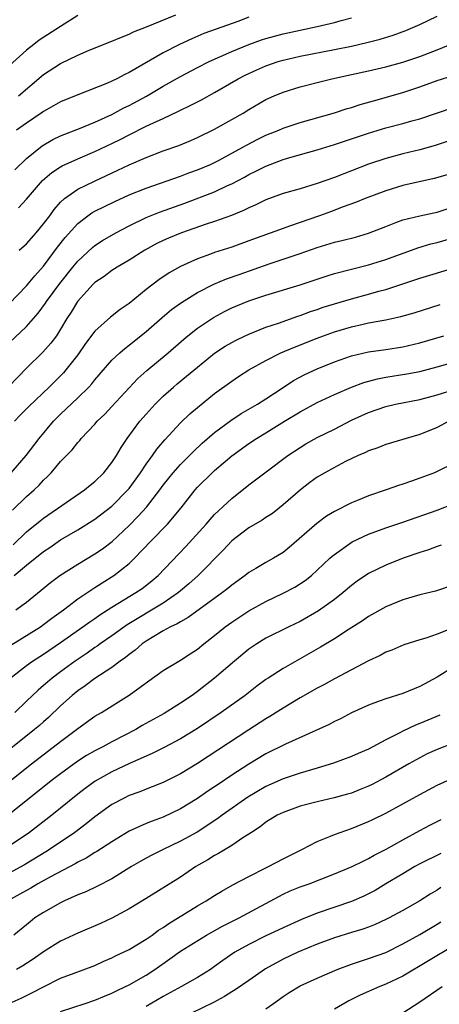
# Model space of a CAD drawing. Units: inches. Extents: x 2577000 to 2580000, y 1509000 to 1512000.
# Drawn here: x 2577272 to 2577321, y 1509233 to 1509348 of the extents above; entities that cross this region are included whole.
import ezdxf

# ---------------------------------------------------------------- set-up
doc = ezdxf.new("R2010")
doc.units = ezdxf.units.IN
doc.header["$MEASUREMENT"] = 0
doc.layers.add('LD25771509_2ft', color=60, linetype='Continuous')

msp = doc.modelspace()

# ---------------------------------------------------------------- linework, layer by layer
at = {"layer": 'LD25771509_2ft'}
for points, elevation in [([(2577279, 1509348.38), (2577277, 1509347.12), (2577274.49, 1509345.51), (2577273.87, 1509345), (2577273, 1509344.33), (2577271, 1509342.5)], 9218), ([(2577272.07, 1509339), (2577275, 1509341.48), (2577277, 1509342.78), (2577279, 1509343.76), (2577280.33, 1509344.33), (2577283, 1509345.38), (2577284.13, 1509345.87), (2577285, 1509346.19), (2577285.53, 1509346.47), (2577287.05, 1509347.05), (2577290.47, 1509348.47)], 9220), ([(2577271.64, 1509330.36), (2577273, 1509331.67), (2577274.84, 1509333.16), (2577276.09, 1509333.91), (2577277, 1509334.35), (2577279.2, 1509335.2), (2577281, 1509335.92), (2577283, 1509336.84), (2577284.4, 1509337.6), (2577285, 1509337.88), (2577287.03, 1509338.97), (2577289, 1509340.14), (2577291, 1509341.27), (2577293, 1509342.31), (2577294.37, 1509343), (2577297, 1509344.17), (2577299, 1509345), (2577300.47, 1509345.53), (2577301, 1509345.71), (2577302.01, 1509345.99), (2577303, 1509346.26), (2577305, 1509346.69), (2577307, 1509347.09), (2577309, 1509347.56), (2577309.79, 1509347.79), (2577311, 1509348.11)], 9224), ([(2577299, 1509348.18), (2577297.7, 1509347.7), (2577295.19, 1509346.81), (2577293.73, 1509346.27), (2577292.33, 1509345.67), (2577290.9, 1509345), (2577289, 1509344.02), (2577285, 1509341.72), (2577284.5, 1509341.5), (2577283.58, 1509341), (2577283, 1509340.72), (2577282.49, 1509340.49), (2577279, 1509339.11), (2577277, 1509338.3), (2577276.18, 1509337.82), (2577275, 1509337.19), (2577274.74, 1509337), (2577273, 1509335.83), (2577271.85, 1509335)], 9222), ([(2577272.07, 1509325.93), (2577273, 1509326.95), (2577274.88, 1509329.13), (2577275.96, 1509330.04), (2577277, 1509330.73), (2577277.17, 1509330.83), (2577279, 1509331.66), (2577281, 1509332.49), (2577283, 1509333.43), (2577284.05, 1509333.95), (2577285, 1509334.47), (2577287, 1509335.45), (2577287.87, 1509335.87), (2577289, 1509336.36), (2577290.79, 1509337.21), (2577291, 1509337.32), (2577292.14, 1509337.86), (2577293.45, 1509338.55), (2577295, 1509339.38), (2577297.77, 1509341), (2577298.57, 1509341.43), (2577299.94, 1509342.06), (2577301, 1509342.51), (2577302.42, 1509343), (2577303, 1509343.18), (2577305, 1509343.63), (2577309, 1509344.41), (2577311, 1509344.82), (2577312.78, 1509345.22), (2577314.36, 1509345.64), (2577315.89, 1509346.11), (2577317.35, 1509346.65), (2577319, 1509347.35), (2577321, 1509348.29)], 9226), ([(2577272.15, 1509321), (2577273, 1509321.71), (2577274.13, 1509323), (2577275, 1509324.04), (2577275.72, 1509325), (2577276.25, 1509325.75), (2577277, 1509326.59), (2577277.44, 1509327), (2577279, 1509328.1), (2577280.94, 1509329.06), (2577283.69, 1509330.31), (2577285, 1509330.94), (2577287, 1509331.82), (2577289, 1509332.58), (2577290.8, 1509333.2), (2577292.21, 1509333.79), (2577293, 1509334.15), (2577295, 1509335.13), (2577297, 1509336.23), (2577298.33, 1509337), (2577299, 1509337.42), (2577301, 1509338.57), (2577301.97, 1509339), (2577303, 1509339.43), (2577305, 1509340.06), (2577307, 1509340.58), (2577308.7, 1509341), (2577311, 1509341.49), (2577313, 1509341.94), (2577315, 1509342.41), (2577317, 1509342.94), (2577319, 1509343.59), (2577321, 1509344.38), (2577323, 1509345.19)], 9228), ([(2577271, 1509314.72), (2577273, 1509316.82), (2577274, 1509318), (2577275, 1509319.1), (2577276.65, 1509321.35), (2577277.54, 1509322.46), (2577279, 1509324.09), (2577280.19, 1509325), (2577280.66, 1509325.34), (2577281, 1509325.52), (2577283.32, 1509326.68), (2577285, 1509327.44), (2577287, 1509328.23), (2577291, 1509329.63), (2577292, 1509330), (2577293, 1509330.35), (2577294.52, 1509331), (2577295, 1509331.22), (2577295.47, 1509331.47), (2577298.3, 1509333), (2577298.74, 1509333.26), (2577300.06, 1509333.94), (2577301, 1509334.4), (2577302.49, 1509335), (2577303, 1509335.22), (2577305, 1509335.88), (2577309, 1509337.03), (2577310.48, 1509337.52), (2577311, 1509337.66), (2577312, 1509338), (2577313.56, 1509338.44), (2577317, 1509339.4), (2577319, 1509340.05), (2577321, 1509340.78), (2577323, 1509341.42)], 9230), ([(2577271, 1509310.16), (2577273, 1509312.08), (2577274.37, 1509313.63), (2577275.22, 1509314.78), (2577275.36, 1509315), (2577276.92, 1509317.08), (2577278.42, 1509319), (2577279, 1509319.71), (2577280.71, 1509321.29), (2577281, 1509321.52), (2577281.89, 1509322.11), (2577283.44, 1509323), (2577285, 1509323.82), (2577287, 1509324.8), (2577288.57, 1509325.43), (2577291.52, 1509326.48), (2577295, 1509327.8), (2577296.52, 1509328.52), (2577297, 1509328.73), (2577298.48, 1509329.52), (2577299, 1509329.81), (2577299.81, 1509330.19), (2577301, 1509330.81), (2577303, 1509331.56), (2577303.81, 1509331.81), (2577307, 1509332.69), (2577309, 1509333.31), (2577313, 1509334.66), (2577315, 1509335.26), (2577317, 1509335.77), (2577318.07, 1509336.07), (2577319, 1509336.31), (2577323, 1509337.68)], 9232), ([(2577323, 1509333.94), (2577320.78, 1509333.22), (2577319, 1509332.71), (2577317, 1509332.22), (2577315, 1509331.68), (2577313, 1509331.01), (2577309, 1509329.47), (2577307, 1509328.75), (2577305, 1509328.15), (2577303, 1509327.59), (2577301, 1509326.87), (2577299.75, 1509326.25), (2577299, 1509325.93), (2577298.39, 1509325.61), (2577296.96, 1509325.04), (2577295, 1509324.34), (2577294.02, 1509324.02), (2577291.11, 1509323), (2577289.61, 1509322.39), (2577289, 1509322.13), (2577288.24, 1509321.76), (2577286.85, 1509321), (2577285, 1509319.82), (2577283.59, 1509319), (2577283, 1509318.62), (2577282.08, 1509317.92), (2577281, 1509317.19), (2577280.81, 1509317), (2577278.98, 1509315), (2577278.24, 1509313.76), (2577277.74, 1509313), (2577277, 1509311.74), (2577276.51, 1509311), (2577275.87, 1509310.13), (2577274.91, 1509309.09), (2577273, 1509307.21), (2577270.94, 1509305.06)], 9234), ([(2577322.2, 1509329.8), (2577320.66, 1509329.34), (2577317, 1509328.53), (2577315, 1509327.92), (2577312.58, 1509327), (2577311.46, 1509326.54), (2577310.03, 1509326.03), (2577308.54, 1509325.46), (2577307.26, 1509325), (2577303.77, 1509323.77), (2577303, 1509323.51), (2577299, 1509322.06), (2577297, 1509321.35), (2577295, 1509320.7), (2577294.51, 1509320.51), (2577293, 1509319.97), (2577291, 1509319.07), (2577289.67, 1509318.33), (2577288.47, 1509317.53), (2577287, 1509316.39), (2577285, 1509314.77), (2577283.95, 1509314.05), (2577282.83, 1509313.17), (2577281, 1509311.54), (2577279.91, 1509310.09), (2577279, 1509308.77), (2577277.62, 1509307), (2577277.33, 1509306.67), (2577275.66, 1509305), (2577273.27, 1509302.73), (2577272.28, 1509301.72), (2577271.62, 1509301)], 9236), ([(2577271.23, 1509295), (2577272.96, 1509297), (2577274.49, 1509299), (2577276.17, 1509301), (2577277, 1509301.85), (2577279, 1509303.75), (2577280.3, 1509305), (2577280.64, 1509305.36), (2577281, 1509305.83), (2577283, 1509308.14), (2577283.91, 1509309), (2577284.49, 1509309.51), (2577285, 1509309.88), (2577287, 1509311.48), (2577288.86, 1509313.14), (2577289.95, 1509314.05), (2577291.12, 1509314.88), (2577293, 1509316.03), (2577294.9, 1509317), (2577296.37, 1509317.63), (2577297.85, 1509318.15), (2577301.37, 1509319.37), (2577305, 1509320.58), (2577307, 1509321.28), (2577309, 1509321.91), (2577309.89, 1509322.11), (2577311.48, 1509322.52), (2577313, 1509322.95), (2577315, 1509323.76), (2577316.2, 1509324.2), (2577317, 1509324.52), (2577319, 1509325), (2577320.64, 1509325.36), (2577321, 1509325.43), (2577322.19, 1509325.81)], 9238), ([(2577271.37, 1509290.63), (2577273, 1509292.22), (2577273.9, 1509293), (2577274.47, 1509293.53), (2577275, 1509294.14), (2577275.45, 1509294.55), (2577275.88, 1509295), (2577277, 1509296.32), (2577278.34, 1509297.66), (2577279, 1509298.52), (2577279.23, 1509298.77), (2577279.41, 1509299), (2577281, 1509300.67), (2577281.28, 1509301), (2577282.16, 1509301.84), (2577283, 1509302.72), (2577285, 1509304.89), (2577286.03, 1509305.98), (2577287.08, 1509306.92), (2577289.55, 1509309), (2577291.39, 1509310.61), (2577291.86, 1509311), (2577293, 1509311.89), (2577294.87, 1509313.13), (2577296.17, 1509313.83), (2577297, 1509314.24), (2577299, 1509315.07), (2577301, 1509315.72), (2577305, 1509316.94), (2577308.04, 1509317.96), (2577309, 1509318.26), (2577313, 1509319.26), (2577315, 1509319.89), (2577318.75, 1509321.25), (2577320.29, 1509321.71), (2577321, 1509321.89), (2577323, 1509322.48)], 9240), ([(2577271.44, 1509286.56), (2577273, 1509288.08), (2577274.61, 1509289.39), (2577275, 1509289.7), (2577279.77, 1509293), (2577280.45, 1509293.55), (2577281, 1509293.98), (2577282.06, 1509295), (2577283, 1509296.2), (2577283.52, 1509297), (2577284.06, 1509297.94), (2577284.77, 1509299), (2577286.27, 1509301), (2577287, 1509301.83), (2577288.06, 1509303), (2577289, 1509303.92), (2577290.19, 1509305), (2577290.63, 1509305.37), (2577291.73, 1509306.27), (2577293, 1509307.33), (2577295, 1509308.95), (2577296.23, 1509309.77), (2577297, 1509310.22), (2577297.51, 1509310.49), (2577298.59, 1509311), (2577299, 1509311.19), (2577301, 1509311.98), (2577302.47, 1509312.47), (2577304.72, 1509313.28), (2577305, 1509313.36), (2577306.19, 1509313.81), (2577307, 1509314.06), (2577307.69, 1509314.31), (2577309, 1509314.72), (2577311, 1509315.3), (2577313, 1509315.83), (2577314.18, 1509316.18), (2577315, 1509316.4), (2577319, 1509317.71), (2577323, 1509318.93)], 9242), ([(2577271.58, 1509283), (2577273, 1509284.19), (2577275, 1509285.81), (2577275.72, 1509286.28), (2577277, 1509287.14), (2577279, 1509288.31), (2577281, 1509289.56), (2577283, 1509291.08), (2577284.86, 1509293), (2577285, 1509293.17), (2577286.33, 1509295), (2577287, 1509295.99), (2577287.75, 1509297), (2577288.25, 1509297.75), (2577289.17, 1509298.83), (2577291, 1509300.82), (2577292.12, 1509301.88), (2577293, 1509302.63), (2577295, 1509304.24), (2577297, 1509305.7), (2577297.78, 1509306.22), (2577299, 1509307), (2577301, 1509308.11), (2577302.74, 1509309), (2577304.33, 1509309.67), (2577307, 1509310.72), (2577307.71, 1509311), (2577309, 1509311.46), (2577311, 1509312.05), (2577312.36, 1509312.36), (2577313, 1509312.49), (2577315, 1509312.84), (2577316.78, 1509313.22), (2577318.33, 1509313.67), (2577321.36, 1509314.64)], 9244), ([(2577271.77, 1509279), (2577273, 1509279.87), (2577274.73, 1509281.27), (2577275.81, 1509282.19), (2577276.92, 1509283), (2577279, 1509284.3), (2577281, 1509285.51), (2577281.88, 1509286.12), (2577283.02, 1509286.98), (2577285, 1509288.85), (2577286.08, 1509289.92), (2577287.02, 1509290.98), (2577288.6, 1509293), (2577289, 1509293.54), (2577289.64, 1509294.36), (2577290.16, 1509295), (2577291, 1509295.95), (2577292.06, 1509297), (2577292.52, 1509297.48), (2577293.56, 1509298.44), (2577295, 1509299.69), (2577296.89, 1509301.11), (2577298.09, 1509301.91), (2577300.01, 1509303), (2577301, 1509303.63), (2577303, 1509304.96), (2577304.24, 1509305.76), (2577305.55, 1509306.45), (2577307, 1509307.11), (2577309, 1509307.95), (2577311, 1509308.65), (2577313, 1509309.1), (2577315, 1509309.38), (2577317, 1509309.69), (2577319, 1509310.16), (2577321.81, 1509311)], 9246), ([(2577271.16, 1509274.84), (2577274.64, 1509277), (2577275, 1509277.26), (2577275.98, 1509278.02), (2577277.34, 1509279), (2577279, 1509280.26), (2577280.63, 1509281.37), (2577281, 1509281.59), (2577281.85, 1509282.15), (2577283.21, 1509283), (2577285, 1509284.41), (2577285.63, 1509285), (2577287.54, 1509287), (2577289.5, 1509289), (2577291.1, 1509290.9), (2577292.73, 1509293), (2577293, 1509293.3), (2577294.7, 1509295), (2577295, 1509295.27), (2577297, 1509296.97), (2577299, 1509298.4), (2577299.9, 1509299), (2577301, 1509299.66), (2577303.15, 1509301), (2577305, 1509302.12), (2577307, 1509303.18), (2577309, 1509304.13), (2577310.99, 1509305), (2577312.46, 1509305.54), (2577314.04, 1509305.96), (2577315, 1509306.14), (2577317.46, 1509306.54), (2577319, 1509306.83), (2577321, 1509307.35), (2577325, 1509308.48)], 9248), ([(2577271.04, 1509270.96), (2577273, 1509272.48), (2577273.72, 1509273), (2577275, 1509273.82), (2577277, 1509275.18), (2577279.6, 1509277), (2577280.41, 1509277.59), (2577281, 1509277.99), (2577281.59, 1509278.41), (2577283, 1509279.31), (2577285.79, 1509281), (2577286.51, 1509281.49), (2577287.64, 1509282.36), (2577288.41, 1509283), (2577291.63, 1509286.37), (2577294.02, 1509289), (2577294.47, 1509289.53), (2577295, 1509290.11), (2577295.44, 1509290.56), (2577295.95, 1509291), (2577297, 1509291.99), (2577299, 1509293.57), (2577300.87, 1509295), (2577303.56, 1509297), (2577305, 1509297.95), (2577305.66, 1509298.35), (2577307, 1509299.1), (2577309, 1509300.09), (2577311, 1509301.12), (2577313, 1509302.04), (2577315, 1509302.74), (2577316.16, 1509303), (2577319, 1509303.53), (2577321, 1509304.09), (2577323, 1509304.73)], 9250), ([(2577322.38, 1509301), (2577321, 1509300.28), (2577319, 1509299.45), (2577317.41, 1509299), (2577317, 1509298.87), (2577315, 1509298.28), (2577314.08, 1509297.92), (2577313, 1509297.55), (2577312.64, 1509297.36), (2577311.79, 1509297), (2577310.29, 1509296.29), (2577309, 1509295.62), (2577307.87, 1509295), (2577307, 1509294.48), (2577306.15, 1509293.85), (2577305.02, 1509293), (2577303, 1509291.23), (2577301.75, 1509290.25), (2577301, 1509289.76), (2577300.55, 1509289.45), (2577299, 1509288.56), (2577297, 1509287.05), (2577296.02, 1509285.98), (2577293.08, 1509283), (2577291.99, 1509282.01), (2577290.79, 1509281), (2577289, 1509279.78), (2577284.78, 1509277.22), (2577283, 1509275.96), (2577281.62, 1509275), (2577281.26, 1509274.74), (2577281, 1509274.57), (2577280.08, 1509273.92), (2577278.71, 1509273), (2577277, 1509271.76), (2577275.99, 1509271), (2577275.46, 1509270.54), (2577275, 1509270.13), (2577274.38, 1509269.62), (2577273, 1509268.31), (2577271.66, 1509267)], 9252), ([(2577323, 1509296.12), (2577321, 1509295.12), (2577320.71, 1509295), (2577319, 1509294.36), (2577318, 1509294), (2577317, 1509293.67), (2577316.49, 1509293.51), (2577315.06, 1509293), (2577313, 1509292.3), (2577311.8, 1509291.8), (2577311, 1509291.49), (2577309, 1509290.48), (2577308.09, 1509289.91), (2577306.94, 1509289.06), (2577303.73, 1509286.27), (2577303, 1509285.68), (2577301.87, 1509285), (2577301, 1509284.52), (2577299.82, 1509283.82), (2577299, 1509283.35), (2577298.57, 1509283), (2577297, 1509281.87), (2577296.54, 1509281.46), (2577295.94, 1509281), (2577291.92, 1509278.08), (2577291, 1509277.6), (2577290.64, 1509277.36), (2577289.84, 1509277), (2577289, 1509276.54), (2577287.88, 1509275.88), (2577287, 1509275.33), (2577286.53, 1509275), (2577285.72, 1509274.28), (2577285, 1509273.78), (2577284.58, 1509273.42), (2577283.96, 1509273), (2577283, 1509272.27), (2577281, 1509270.96), (2577279.88, 1509270.12), (2577279, 1509269.52), (2577278.36, 1509269), (2577277, 1509267.76), (2577275.58, 1509266.42), (2577275, 1509265.92), (2577274.51, 1509265.49), (2577273.93, 1509265), (2577271.19, 1509262.81)], 9254), ([(2577269.9, 1509258.1), (2577273.6, 1509261), (2577277, 1509263.6), (2577278.87, 1509265), (2577279, 1509265.11), (2577281, 1509266.55), (2577281.76, 1509267), (2577284.99, 1509269.01), (2577287.3, 1509270.7), (2577289, 1509271.89), (2577291, 1509273.1), (2577292.14, 1509273.86), (2577293, 1509274.41), (2577293.73, 1509275), (2577295, 1509275.98), (2577296.24, 1509277), (2577297, 1509277.56), (2577299, 1509278.87), (2577301, 1509279.97), (2577303, 1509280.92), (2577304.37, 1509281.63), (2577305.59, 1509282.41), (2577306.32, 1509283), (2577307, 1509283.62), (2577308.46, 1509285), (2577308.75, 1509285.25), (2577309, 1509285.46), (2577311.09, 1509286.91), (2577313, 1509287.83), (2577315, 1509288.56), (2577317, 1509289.23), (2577321, 1509290.64), (2577323, 1509291.42)], 9256), ([(2577321.47, 1509286.53), (2577321, 1509286.39), (2577320, 1509286), (2577319, 1509285.68), (2577317.05, 1509285), (2577315, 1509284.2), (2577313, 1509283.22), (2577311.68, 1509282.32), (2577311, 1509281.83), (2577310.03, 1509281), (2577309, 1509280.19), (2577307.15, 1509278.85), (2577305, 1509277.63), (2577303.69, 1509277), (2577301, 1509275.66), (2577299.92, 1509275), (2577299.36, 1509274.64), (2577299, 1509274.38), (2577297.33, 1509273), (2577294.99, 1509271), (2577293, 1509269.46), (2577292.36, 1509269), (2577291, 1509268.09), (2577289.11, 1509266.89), (2577286.54, 1509265.46), (2577285.77, 1509265), (2577283, 1509263.58), (2577281.92, 1509263), (2577281, 1509262.53), (2577280.03, 1509261.97), (2577279, 1509261.31), (2577277, 1509259.85), (2577275.9, 1509259), (2577271, 1509255.08)], 9258), ([(2577323, 1509281.89), (2577320.83, 1509281.17), (2577319, 1509280.75), (2577317, 1509280.15), (2577315, 1509279.32), (2577313, 1509278.21), (2577312.29, 1509277.71), (2577310.74, 1509276.74), (2577309, 1509275.61), (2577307.39, 1509274.61), (2577303, 1509272.13), (2577301.24, 1509271), (2577301, 1509270.84), (2577299.94, 1509270.06), (2577298.57, 1509269), (2577295.78, 1509267), (2577293, 1509265.14), (2577291, 1509263.91), (2577289.11, 1509262.89), (2577287.77, 1509262.23), (2577287, 1509261.91), (2577285.04, 1509261.04), (2577283, 1509260.06), (2577281.04, 1509258.96), (2577279.88, 1509258.12), (2577279, 1509257.45), (2577275.96, 1509255), (2577273.36, 1509253), (2577271, 1509251.38)], 9260), ([(2577322.88, 1509276.88), (2577321, 1509276.16), (2577319.68, 1509275.68), (2577319, 1509275.48), (2577317.12, 1509274.88), (2577315.71, 1509274.29), (2577315, 1509274.03), (2577314.34, 1509273.66), (2577313, 1509273.03), (2577309, 1509270.92), (2577307.77, 1509270.23), (2577307, 1509269.83), (2577305, 1509268.7), (2577303, 1509267.5), (2577301.47, 1509266.53), (2577301, 1509266.27), (2577299, 1509264.99), (2577293, 1509261.04), (2577291, 1509259.82), (2577289, 1509258.84), (2577287.69, 1509258.31), (2577287, 1509258.06), (2577286.25, 1509257.75), (2577285, 1509257.29), (2577284.41, 1509257), (2577283, 1509256.24), (2577281, 1509254.81), (2577280, 1509254), (2577278.65, 1509253), (2577275.71, 1509251), (2577275.27, 1509250.73), (2577272.78, 1509249.22), (2577271, 1509248.23)], 9262), ([(2577323, 1509272.36), (2577321, 1509271.12), (2577319, 1509270.02), (2577317, 1509269.22), (2577315, 1509268.6), (2577314.34, 1509268.34), (2577313, 1509267.86), (2577311, 1509266.95), (2577309.73, 1509266.27), (2577309, 1509265.94), (2577308.39, 1509265.61), (2577303.3, 1509263.3), (2577301, 1509262.15), (2577299, 1509260.96), (2577297, 1509259.66), (2577295.4, 1509258.6), (2577295, 1509258.31), (2577294.2, 1509257.8), (2577293, 1509256.95), (2577291, 1509255.73), (2577289, 1509254.79), (2577287.68, 1509254.32), (2577287, 1509254.03), (2577285, 1509253.12), (2577283, 1509251.91), (2577281.24, 1509250.76), (2577281, 1509250.64), (2577280, 1509250), (2577279, 1509249.52), (2577278.68, 1509249.32), (2577275.82, 1509247.82), (2577274.34, 1509247), (2577273.51, 1509246.49), (2577273, 1509246.22), (2577272.23, 1509245.77), (2577270.84, 1509245)], 9264), ([(2577321.33, 1509266.67), (2577319, 1509265.7), (2577318.49, 1509265.51), (2577317, 1509264.81), (2577316.58, 1509264.58), (2577315, 1509263.79), (2577313, 1509262.73), (2577311.78, 1509262.22), (2577311, 1509261.86), (2577308.91, 1509261.09), (2577307, 1509260.5), (2577306.31, 1509260.31), (2577305, 1509259.91), (2577303, 1509259.25), (2577301, 1509258.35), (2577298.88, 1509257.12), (2577295.89, 1509255), (2577295.39, 1509254.61), (2577292.96, 1509253.04), (2577291, 1509251.96), (2577289, 1509251), (2577287.66, 1509250.34), (2577287, 1509249.98), (2577286.37, 1509249.63), (2577285.3, 1509249), (2577283, 1509247.59), (2577281.29, 1509246.71), (2577279.93, 1509246.07), (2577279, 1509245.69), (2577277.45, 1509245), (2577277, 1509244.78), (2577275, 1509243.66), (2577274, 1509243), (2577273.43, 1509242.57), (2577271.52, 1509241)], 9266), ([(2577323, 1509263.47), (2577321, 1509262.67), (2577319.85, 1509262.15), (2577319, 1509261.72), (2577317.69, 1509261), (2577315, 1509259.45), (2577313.4, 1509258.6), (2577313, 1509258.4), (2577312.01, 1509257.99), (2577311, 1509257.59), (2577310.55, 1509257.45), (2577308.98, 1509257.02), (2577307, 1509256.57), (2577305, 1509256.05), (2577303, 1509255.33), (2577302.33, 1509255), (2577301, 1509254.18), (2577300.34, 1509253.66), (2577299.31, 1509253), (2577299, 1509252.78), (2577298.43, 1509252.43), (2577297, 1509251.46), (2577295.46, 1509250.54), (2577295, 1509250.31), (2577294.2, 1509249.8), (2577292.79, 1509249), (2577291, 1509247.78), (2577287, 1509245.28), (2577285, 1509244.06), (2577283, 1509242.98), (2577281.64, 1509242.36), (2577279, 1509241.24), (2577277, 1509240.29), (2577275, 1509239.05), (2577273.79, 1509238.21), (2577272.57, 1509237.43), (2577271.85, 1509237)], 9268), ([(2577270.98, 1509233.02), (2577272.37, 1509233.63), (2577273, 1509233.96), (2577273.71, 1509234.29), (2577275, 1509234.98), (2577277, 1509235.97), (2577278.57, 1509236.57), (2577281, 1509237.47), (2577282.05, 1509237.95), (2577283, 1509238.34), (2577283.43, 1509238.57), (2577285, 1509239.32), (2577287, 1509240.52), (2577287.69, 1509241), (2577288.44, 1509241.56), (2577289, 1509241.89), (2577289.65, 1509242.35), (2577293, 1509244.43), (2577294.02, 1509245), (2577295, 1509245.62), (2577295.86, 1509246.14), (2577297.14, 1509246.86), (2577299, 1509247.86), (2577301, 1509248.86), (2577301.29, 1509249), (2577303, 1509249.91), (2577305.19, 1509251), (2577307, 1509251.95), (2577308.54, 1509252.54), (2577309, 1509252.75), (2577309.68, 1509253), (2577311, 1509253.44), (2577313, 1509254.25), (2577313.51, 1509254.49), (2577315, 1509255.23), (2577317, 1509256.32), (2577319, 1509257.43), (2577321, 1509258.51), (2577323, 1509259.4)], 9270), ([(2577277, 1509232.09), (2577279.87, 1509233), (2577281, 1509233.4), (2577282.12, 1509233.88), (2577283, 1509234.24), (2577283.51, 1509234.49), (2577284.59, 1509235), (2577285, 1509235.21), (2577287, 1509236.34), (2577288.01, 1509237), (2577289.77, 1509238.23), (2577291, 1509239.11), (2577294.06, 1509241), (2577295.94, 1509242.06), (2577297.86, 1509243), (2577303, 1509245.77), (2577303.84, 1509246.16), (2577305, 1509246.62), (2577306.05, 1509247), (2577309, 1509248.14), (2577311.08, 1509249), (2577312.35, 1509249.65), (2577313, 1509249.94), (2577313.66, 1509250.34), (2577315.04, 1509251.04), (2577317, 1509252.14), (2577319, 1509253.22), (2577320.16, 1509253.84), (2577321, 1509254.27), (2577321.5, 1509254.5)], 9272), ([(2577321.46, 1509250.54), (2577319, 1509249.33), (2577318.41, 1509249), (2577317, 1509248.17), (2577315.03, 1509246.97), (2577313.78, 1509246.22), (2577313, 1509245.81), (2577312.45, 1509245.55), (2577311, 1509244.92), (2577307, 1509243.57), (2577305.16, 1509242.84), (2577303, 1509241.86), (2577302.42, 1509241.58), (2577301, 1509240.92), (2577299, 1509239.92), (2577297.38, 1509239), (2577295.97, 1509238.03), (2577295, 1509237.33), (2577294.51, 1509237), (2577293, 1509236.07), (2577291.13, 1509235), (2577289, 1509233.82), (2577287, 1509232.68)], 9274), ([(2577321.45, 1509246.55), (2577321, 1509246.23), (2577320.2, 1509245.8), (2577318.99, 1509245), (2577317, 1509243.87), (2577315.39, 1509243), (2577315, 1509242.81), (2577313.76, 1509242.24), (2577313, 1509241.94), (2577312.31, 1509241.69), (2577311, 1509241.31), (2577309, 1509240.7), (2577307, 1509239.94), (2577304.72, 1509239), (2577303, 1509238.21), (2577300.95, 1509237.05), (2577299, 1509235.69), (2577297.39, 1509234.61), (2577297, 1509234.39), (2577296.16, 1509233.84), (2577294.86, 1509233.14), (2577291, 1509231.28)], 9276), ([(2577301, 1509232.4), (2577301.87, 1509233), (2577303, 1509233.83), (2577303.71, 1509234.29), (2577305, 1509235.07), (2577307, 1509235.98), (2577309.34, 1509237), (2577311, 1509237.61), (2577312.04, 1509237.96), (2577313, 1509238.25), (2577315.02, 1509238.98), (2577317, 1509239.97), (2577319, 1509241.08), (2577321, 1509242.28), (2577321.44, 1509242.56)], 9278), ([(2577323, 1509239.8), (2577320.02, 1509237.98), (2577317, 1509236.21), (2577315, 1509235.26), (2577314.33, 1509235), (2577312.01, 1509233.99), (2577310.69, 1509233.31), (2577309, 1509232.36)], 9280), ([(2577317, 1509231.94), (2577319, 1509233.2), (2577321.61, 1509235)], 9282)]:
    msp.add_lwpolyline(points, dxfattribs=dict(at, elevation=elevation))

doc.saveas('drawing.dxf')
